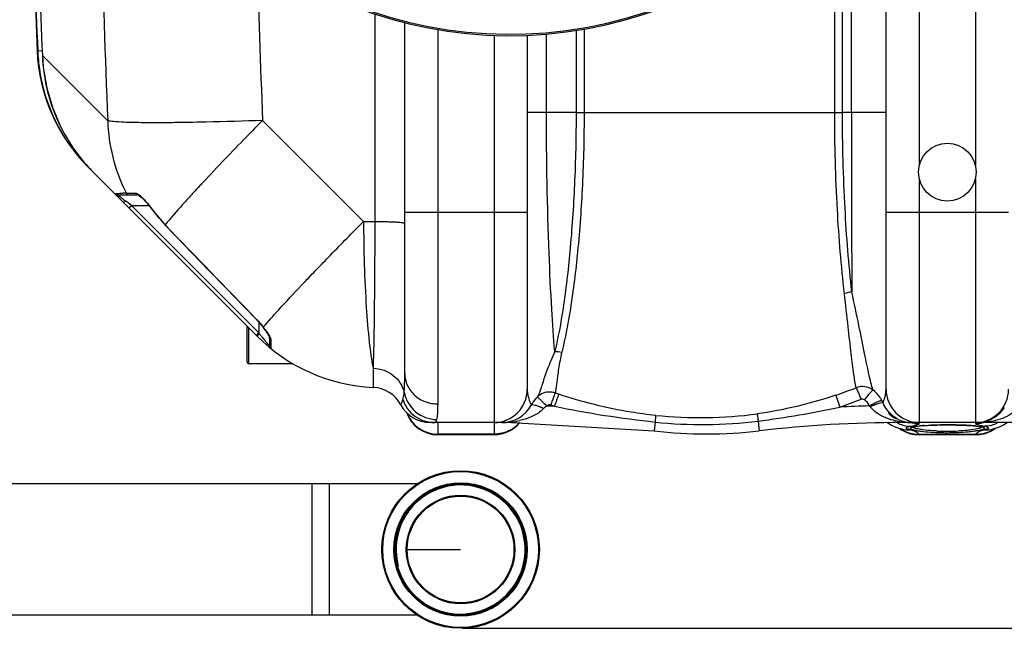
# Model space of a CAD drawing. Units: millimetres. Extents: x -2096 to 3710, y -156 to 3756.
# Drawn here: x -1026 to -464, y 167 to 515 of the extents above; entities that cross this region are included whole.
import ezdxf

# ---------------------------------------------------------------- set-up
doc = ezdxf.new("R2010")
doc.units = ezdxf.units.MM
doc.header["$LTSCALE"] = 46.255
doc.header["$PDMODE"] = 3
doc.header["$PDSIZE"] = 0.3125
doc.layers.get('0').update_dxf_attribs({"linetype": 'CONTINUOUS'})
doc.layers.get('Defpoints').update_dxf_attribs({"linetype": 'CONTINUOUS'})
for name, color, linetype in [('02___PRT_ALL_AXES', 7, 'CONTINUOUS'), ('FASEN', 7, 'CONTINUOUS'), ('KURVEN', 7, 'CONTINUOUS'), ('RUNDUNGEN', 7, 'CONTINUOUS')]:
    doc.layers.add(name, color=color, linetype=linetype)
doc.layers.add('AM_5', color=3, linetype='CONTINUOUS', lineweight=25)
doc.styles.get("Standard").update_dxf_attribs({"font": 'txt', "width": 0.7})
doc.dimstyles.new('AM_DIN$0', dxfattribs={"dimtxt": 3.5, "dimasz": 2.5, "dimexe": 1, "dimexo": 1, "dimgap": 1.5, "dimtad": 1, "dimdsep": 46, "dimtxsty": 'STANDARD', "dimcen": 0, "dimclrd": 256, "dimclre": 256, "dimclrt": 2, "dimadec": 0, "dimazin": 2, "dimtp": 0.1, "dimtm": 0.1, "dimtfac": 0.71, "dimtdec": 3, "dimtmove": 0, "dimatfit": 3, "dimfxl": 1, "dimlwd": -1, "dimlwe": -1, "dimarcsym": 0})

# ---------------------------------------------------------------- blocks, each defined once
blk = doc.blocks.new('*D15')
at = {"layer": 'AM_5', "ltscale": 10, "transparency": 16777216}
for p, q in [((-451.53, 1380.76), (2309.76, 1380.76)), ((2308.76, 1350.76), (2308.76, 197.29)), ((-773.41, 167.29), (2309.76, 167.29))]:
    blk.add_line(p, q, dxfattribs=at)
for points in [[(2303.76, 1350.76), (2313.76, 1350.76), (2308.76, 1380.76)], [(2303.76, 197.29), (2313.76, 197.29), (2308.76, 167.29)]]:
    blk.add_solid(points, dxfattribs=at)
at = {"layer": 'Defpoints', "color": 0, "ltscale": 10, "transparency": 16777216}
for p in [(-452.53, 1380.76), (-774.41, 167.29), (2308.76, 167.29)]:
    blk.add_point(p, dxfattribs=at)
at = {"layer": 'AM_5', "color": 2, "ltscale": 10, "transparency": 16777216, "insert": (2276.26, 774.02), "char_height": 35, "attachment_point": 5, "rotation": 90}
blk.add_mtext('1180', dxfattribs=at)

msp = doc.modelspace()

# ---------------------------------------------------------------- linework, layer by layer
at = {"color": 9, "linetype": 'Continuous'}
for p, q in [((-480.314, 1073.758), (-480.314, 431.82)), ((-512.314, 431.82), (-512.314, 673.56)), ((-551.133, 461.8), (-551.132, 601.348)), ((-556.216, 461.795), (-556.216, 595.004)), ((-560.668, 461.789), (-560.668, 589.8)), ((-823.438, 518.094), (-823.438, 399.639)), ((-787.314, 295.402), (-787.314, 509.172)), ((-725.328, 461.789), (-725.327, 506.629)), ((-708.438, 508.665), (-708.438, 461.789)), ((-703.854, 509.416), (-703.854, 461.789)), ((-755.314, 505.911), (-755.314, 277.789)), ((-1016.398, 497.504), (-1016.397, 497.502)), ((-1016.397, 497.502), (-1016.034, 497.154)), ((-1016.034, 497.154), (-1013.434, 497.255)), ((-1013.368, 494.489), (-1013.374, 494.489)), ((-1013.368, 494.489), (-1007.718, 488.833)), ((-1007.718, 488.833), (-976.033, 457.154)), ((-725.328, 461.789), (-736.314, 461.789)), ((-708.438, 461.789), (-725.328, 461.789)), ((-708.438, 461.789), (-556.216, 461.789)), ((-551.133, 461.8), (-556.216, 461.795)), ((-531.314, 461.789), (-551.133, 461.789)), ((-887.526, 457.303), (-829.861, 399.639)), ((-991.929, 435.805), (-991.649, 436.045)), ((-512.314, 284.789), (-512.314, 423.758)), ((-480.314, 423.758), (-480.314, 284.789)), ((-965.523, 411.068), (-965.883, 411.338)), ((-964.335, 410.177), (-965.523, 411.068)), ((-965.51, 415.877), (-961.646, 415.877)), ((-961.646, 415.877), (-960.245, 415.877)), ((-962.489, 408.792), (-964.335, 410.177)), ((-963.903, 407.378), (-962.489, 408.792)), ((-889.636, 335.939), (-962.489, 408.792)), ((-962.489, 408.792), (-952.55, 408.792)), ((-951.542, 407.714), (-951.668, 407.623)), ((-829.861, 399.639), (-823.438, 399.639)), ((-736.314, 404.789), (-806.314, 404.789)), ((-461.314, 404.789), (-531.314, 404.789)), ((-943.177, 397.684), (-943.289, 397.576)), ((-890.975, 343.718), (-891.069, 343.626)), ((-889.636, 342.062), (-889.636, 335.939)), ((-891.05, 334.525), (-889.636, 335.939)), ((-889.301, 335.492), (-889.636, 335.939)), ((-882.896, 332.056), (-882.898, 330.484)), ((-882.898, 330.484), (-882.893, 327.251)), ((-882.893, 327.251), (-882.896, 327.132)), ((-824.448, 315.812), (-824.448, 310.479)), ((-824.448, 310.479), (-824.448, 306.113)), ((-824.448, 306.113), (-824.448, 304.893)), ((-734.154, 295.009), (-734.047, 294.792)), ((-734.047, 294.792), (-734.046, 294.791)), ((-787.314, 277.789), (-787.314, 284.789)), ((-745.251, 285.116), (-745.251, 284.789)), ((-663.279, 285.085), (-663.868, 280.042)), ((-604.413, 285.63), (-603.76, 280.042)), ((-522.377, 285.161), (-522.377, 284.888)), ((-522.377, 284.888), (-522.377, 284.789)), ((-480.314, 284.479), (-480.314, 284.238)), ((-755.314, 278.151), (-787.314, 278.151)), ((-512.476, 277.789), (-512.627, 278.151)), ((-512.627, 278.151), (-480.001, 278.151)), ((-480.001, 278.151), (-480.152, 277.789)), ((-849.414, 249.789), (-849.414, 174.789))]:
    msp.add_line(p, q, dxfattribs=at)
at = {"color": 7, "linetype": 'Continuous'}
for p, q in [((-531.314, 303.789), (-531.314, 631.096)), ((-806.314, 312.722), (-806.314, 513.141)), ((-736.314, 505.935), (-736.314, 303.789)), ((-890.605, 334.08), (-987.183, 430.658)), ((-970.131, 414.792), (-958.574, 414.792)), ((-951.668, 407.623), (-943.289, 397.576)), ((-883.636, 333.511), (-883.636, 328.685)), ((-870.127, 318.339), (-895.314, 318.339)), ((-734.047, 294.789), (-733.602, 295.572)), ((-733.605, 295.567), (-734.046, 294.791)), ((-734.046, 294.791), (-734.046, 294.791)), ((-745.251, 284.789), (-791.781, 284.789)), ((-745.251, 284.789), (-663.868, 280.042)), ((-530.802, 284.942), (-528.212, 283.316)), ((-528.212, 283.316), (-525.829, 282.218)), ((-525.829, 282.218), (-523.635, 281.456)), ((-523.726, 281.488), (-523.206, 281.093)), ((-523.635, 281.456), (-522.541, 281.146)), ((-446.487, 284.789), (-522.377, 284.789)), ((-516.672, 284.789), (-516.671, 284.789)), ((-514.74, 282.552), (-513.898, 282.678)), ((-513.898, 282.678), (-512.913, 282.798)), ((-505.941, 283.26), (-504.165, 283.32)), ((-504.165, 283.32), (-502.278, 283.368)), ((-498.223, 283.423), (-496.314, 283.429)), ((-496.314, 283.429), (-493.69, 283.418)), ((-489.014, 283.336), (-486.887, 283.268)), ((-483.144, 283.084), (-481.548, 282.97)), ((-478.539, 284.789), (-478.537, 284.789)), ((-477.927, 282.558), (-477.115, 282.405)), ((-477.115, 282.405), (-476.515, 282.255)), ((-476.515, 282.255), (-476.333, 282.198)), ((-469.357, 281.137), (-468.9, 281.487)), ((-466.588, 282.302), (-464.217, 283.423)), ((-464.217, 283.423), (-462.089, 284.789)), ((-755.314, 277.789), (-787.314, 277.789)), ((-523.206, 281.093), (-521.401, 280.006)), ((-522.607, 281.163), (-522.541, 281.146)), ((-522.607, 281.163), (-522.504, 281.135)), ((-521.401, 280.006), (-519.423, 279.1)), ((-515.011, 277.959), (-512.477, 277.79)), ((-480.132, 277.789), (-512.496, 277.789)), ((-512.476, 277.789), (-512.476, 277.789)), ((-480.152, 277.789), (-480.152, 277.789)), ((-480.151, 277.79), (-477.565, 277.966)), ((-470.019, 281.164), (-470.094, 281.144)), ((-799.277, 249.789), (-1254.414, 249.789)), ((-859.414, 249.789), (-859.414, 174.789)), ((-799.277, 174.789), (-1254.414, 174.789))]:
    msp.add_line(p, q, dxfattribs=at)
for points in [[(-1013.374, 494.489), (-1012.872, 487.661), (-1010.873, 475.824), (-1007.47, 464.312), (-1003.035, 453.932)], [(-958.687, 414.797), (-958.513, 414.721), (-958.15, 414.513), (-957.648, 414.162)], [(-958.589, 414.792), (-958.635, 414.794), (-958.687, 414.797)], [(-957.648, 414.162), (-957.054, 413.685), (-956.374, 413.076), (-955.618, 412.339)], [(-955.618, 412.339), (-954.794, 411.471), (-953.91, 410.473), (-952.981, 409.351)], [(-952.981, 409.351), (-952.027, 408.114), (-951.668, 407.623)], [(-943.289, 397.576), (-937.455, 391.516), (-927.979, 381.691), (-918.286, 371.664), (-908.377, 361.436), (-898.25, 351.008), (-891.069, 343.626)], [(-891.069, 343.626), (-890.602, 343.139), (-889.106, 341.472), (-887.583, 339.599), (-887.372, 339.324)], [(-887.372, 339.324), (-886.95, 338.765), (-886.354, 337.957), (-885.806, 337.19), (-885.311, 336.47), (-884.875, 335.807), (-884.501, 335.206), (-884.192, 334.673), (-883.949, 334.214), (-883.771, 333.83), (-883.668, 333.56), (-883.647, 333.494)], [(-516.636, 282.057), (-516.612, 282.07), (-516.391, 282.165), (-515.988, 282.291), (-515.44, 282.421), (-514.74, 282.552)], [(-512.913, 282.798), (-511.788, 282.91), (-510.526, 283.013)], [(-510.526, 283.013), (-509.127, 283.106), (-507.597, 283.189), (-505.941, 283.26)], [(-502.278, 283.368), (-500.293, 283.402), (-498.223, 283.423)], [(-493.69, 283.418), (-491.288, 283.386), (-489.014, 283.336)], [(-486.887, 283.268), (-484.926, 283.183), (-483.144, 283.084)], [(-481.548, 282.97), (-480.144, 282.843), (-478.935, 282.705), (-477.927, 282.558)], [(-470.094, 281.144), (-468.78, 281.522), (-466.588, 282.302)], [(-519.423, 279.1), (-517.286, 278.406), (-515.011, 277.959)], [(-477.565, 277.966), (-475.284, 278.421), (-473.143, 279.124)], [(-473.143, 279.124), (-471.163, 280.04), (-469.357, 281.137)], [(-470.219, 281.114), (-470.309, 281.08), (-470.183, 281.118), (-470.019, 281.164)]]:
    msp.add_lwpolyline(points, dxfattribs=at)
msp.add_circle((-496.314, 427.789), 16.5, dxfattribs=at)
for centre, radius, start, end in [((-746.314, 752.789), 247.056, 195, 165), ((5609.519, 752.789), 6627.929, 180.7608748, 182.2334672), ((-916.473, 501.369), 100, 182.43542, 225), ((-916.239, 501.01), 99.869, 182.21264, 183.85954), ((-915.897, 501.034), 100.212, 183.86008, 186.99418), ((-913.273, 498.402), 100.172, 182.23862, 206.35518), ((-915.413, 501.212), 100.714, 187.06105, 206.19202), ((-916.121, 500.995), 99.983, 206.25944, 211.08548), ((-912.969, 498.617), 100.54, 206.38785, 217.84161), ((-916.006, 501.077), 100.124, 211.09156, 215.89484), ((-915.984, 501.087), 100.148, 215.89263, 220.0195), ((-916.304, 500.824), 99.733, 220.02167, 220.68765), ((-913.414, 498.312), 100.001, 217.86047, 224.9912), ((-916.139, 500.972), 99.955, 220.69027, 221.78974), ((-916.034, 501.066), 100.096, 221.78997, 224.99824), ((-902.637, 475.446), 91.453, 223.83954, 225.00594), ((-819.893, 404.789), 100, 224.99883, 267.38884), ((-881.636, 328.685), 2, 180, 230.94756), ((-825.314, 285.913), 19, 28.06239, 87.38884), ((-755.314, 303.789), 19, 270, 360), ((-512.314, 303.789), 19, 180, 270), ((-480.314, 303.789), 19, 270, 360), ((-717.238, 285.728), 19.098, 134.42783, 148.9874), ((-723.611, 292.223), 9.997, 88.13401, 134.397), ((-723.617, 292.19), 10.031, 74.50927, 88.10673), ((-723.608, 292.239), 9.981, 70.99093, 74.48664), ((-791.781, 303.789), 19, 208.06239, 270), ((-791.78, 303.789), 19, 208.06106, 269.99718), ((-750.78, 303.789), 19, 270, 332.13645), ((-787.314, 296.789), 19, 199.64711, 270), ((-516.848, 303.789), 19, 225.28011, 242.7445), ((-755.314, 296.789), 19, 270, 320.69678), ((-522.377, -415.211), 700, 89.999993, 96.676425), ((-516.674, 302.06), 17.272, 256.75682, 270.01057), ((-516.67, 305.419), 20.63, 268.62062, 269.99817), ((-633.814, 536.789), 258.5, 263.32357, 276.67643), ((-774.414, 212.289), 36.855, 255, 195)]:
    msp.add_arc(centre, radius, start, end, dxfattribs=at)
at = {"color": 9, "linetype": 'Continuous'}
for centre, radius, start, end in [((-746.314, 752.789), 246.237, 195, 165), ((6293.16, 752.689), 7275.198, 180.5911054, 182.328126), ((5609.519, 752.789), 6630.483, 180.7597764, 182.2095539), ((5609.519, 752.789), 6627.923, 180.7605041, 182.2334672), ((6375.504, 752.633), 7269.031, 181.578731, 182.3284793), ((18904.894, 458.628), 19456.027, 179.9906587, 180.2924904), ((-877.609, 460.266), 98.473, 181.81093, 206.24222), ((-132.146, -314.902), 1079.915, 136.971021, 137.108346), ((-878.461, 459.893), 97.544, 206.26683, 206.82303), ((-219.063, -234.197), 961.308, 137.106596, 137.441167), ((-953.02, 116.209), 299.928, 92.38668, 92.69135), ((-916.283, 477.48), 82.674, 232.36403, 233.13363), ((-981.189, 387.736), 35.671, 42.68365, 44.55671), ((-326.425, -135.477), 815.458, 137.448296, 137.620271), ((-987.269, 381.977), 44.032, 35.76702, 36.21874), ((-876.716, 461.613), 92.217, 215.76614, 223.88776), ((7860.99, 8861.789), 12212.88, 223.8718314, 224.2240747), ((-855.299, 301.593), 48.013, 135.08642, 135.68513), ((-817.403, 389.417), 89.873, 216.87066, 217.49396), ((-818.081, 388.895), 89.017, 217.49301, 218.08843), ((-819.269, 387.96), 87.506, 218.08641, 219.69392), ((-820.399, 387.026), 86.04, 219.69597, 220.17934), ((-821.416, 386.162), 84.705, 220.17627, 221.44564), ((-719.724, 303.8), 16.59, 180.03847, 185.7302), ((-634.963, 521.91), 233.809, 288.65784, 291.71004), ((-635.707, 546.893), 259.417, 250.95516, 251.44081), ((-550.553, 288.128), 19.231, 34.75712, 52.48686), ((-550.594, 288.114), 19.273, 28.7969, 34.72152), ((-743.578, 260.333), 36.474, 62.88789, 65.88302), ((-745.251, -415.211), 709.714, 88.024706, 88.373836), ((-635.766, 547.752), 267.541, 250.98483, 251.47046), ((-474.915, 211.208), 259.464, 160.56935, 161.37326), ((-597.344, 894.951), 613.419, 258.390538, 263.829548), ((-675.459, 841.362), 560.254, 277.28526, 282.13327), ((-635.017, 521.6), 240.731, 288.7338, 291.79823), ((-522.377, -415.211), 709.714, 91.480689, 92.852936), ((-544.895, 290.346), 5.73, 37.16895, 43.16694), ((-550.507, 288.178), 19.166, 24.17071, 28.75453), ((-787.657, 296.956), 18.663, 201.12348, 207.28633), ((-637.772, 536.986), 249.39, 264.20439, 277.54579), ((-516.645, 301.901), 17.128, 238.82872, 244.58024), ((-750.78, 332.068), 47.279, 269.9998, 271.72106), ((-750.744, 331.235), 46.445, 271.70704, 276.79172), ((-755.261, 297.228), 19.067, 296.71893, 303.9867), ((-751.246, 333.389), 48.644, 277.07951, 282.69165), ((-755.166, 297.082), 18.893, 303.99585, 305.68247), ((-755.252, 297.187), 19.028, 305.7084, 319.19367), ((-636.176, 537.039), 253.408, 263.86046, 277.20064), ((-516.702, 299.752), 17.158, 241.12513, 244.29114), ((-516.936, 326.695), 41.888, 259.01442, 262.53654), ((-516.825, 299.498), 16.877, 244.29155, 255.77572), ((-516.718, 301.757), 16.967, 244.59493, 256.66733), ((-516.88, 326.538), 41.74, 262.43239, 263.55742), ((-516.693, 328.457), 43.668, 263.59679, 270.0293), ((-512.264, 303.494), 19.259, 256.8438, 258.75366), ((-512.298, 303.288), 19.05, 258.73166, 269.95099), ((-505.422, 211.243), 71.957, 94.46857, 95.47179), ((-503.603, 188.148), 95.123, 93.69538, 94.47692), ((-498.011, 73.147), 210.267, 91.41347, 92.11624), ((-496.582, 14.661), 268.769, 90.16481, 91.41051), ((-496.314, -16.987), 300.419, 89.99992, 90.1985), ((-496.263, -5.067), 288.498, 89.04539, 90.01006), ((-495.775, 26.252), 257.176, 88.74599, 89.03784), ((-495.418, 42.769), 240.655, 88.56303, 88.74496), ((-494.896, 63.106), 220.311, 88.17881, 88.56622), ((-494.189, 85.559), 197.847, 87.91413, 88.17674), ((-493.633, 100.894), 182.502, 87.70582, 87.91343), ((-492.646, 124.869), 158.506, 87.11149, 87.71533), ((-491.152, 154.542), 128.796, 86.53467, 87.11014), ((-489.45, 182.259), 101.026, 85.62854, 86.54798), ((-488.075, 200.626), 82.608, 85.2896, 85.60849), ((-487.206, 211.091), 72.107, 84.73452, 85.29498), ((-486.005, 224.049), 59.094, 83.97417, 84.74092), ((-480.319, 303.07), 18.832, 270.01405, 275.56016), ((-478.541, 300.674), 15.885, 270.00566, 275.47282), ((-478.539, 326.363), 41.574, 269.9996, 273.04738), ((-480.352, 303.431), 19.195, 275.55626, 281.25006), ((-480.069, 289.287), 8.058, 288.6573, 290.653), ((-465.749, 334.43), 52.579, 257.31453, 258.4829), ((-478.585, 300.994), 16.208, 275.51924, 287.35621), ((-478.515, 325.894), 41.105, 273.04809, 276.29073), ((-461.154, 356.921), 75.535, 258.47404, 259.47599), ((-475.805, 299.497), 16.876, 284.23031, 295.71394), ((-475.927, 299.751), 17.158, 295.71432, 298.87911), ((-513.037, 296.724), 18.559, 236.71596, 248.19696), ((-518.537, 296.427), 15.795, 255.31492, 273.11731), ((-512.992, 296.883), 18.723, 248.24903, 255.77234), ((-524.721, 253.541), 28.014, 74.1506, 75.43897), ((-512.906, 297.203), 19.055, 255.75772, 259.58249), ((-512.915, 297.128), 18.979, 259.56767, 270.86741), ((-496.454, 402.69), 122.884, 267.36387, 268.73715), ((-496.306, 408.243), 128.439, 268.72541, 269.99624), ((-496.23, 403.223), 123.419, 269.96084, 273.00303), ((-479.718, 297.184), 19.034, 269.14938, 283.37419), ((-479.648, 296.918), 18.759, 283.35284, 291.74525), ((-474.091, 296.427), 15.795, 266.88044, 284.65343), ((-479.591, 296.725), 18.559, 291.80285, 303.28346)]:
    msp.add_arc(centre, radius, start, end, dxfattribs=at)
for points, knots in [([(-720.61, 325.307), (-721.308, 333.333), (-722.553, 352.034), (-724.668, 397.517), (-725.326, 434.998), (-725.328, 461.789)], [0, 0, 0, 0, 0.1769451, 0.4115805, 1, 1, 1, 1]), ([(-708.438, 461.789), (-708.438, 448.065), (-709.013, 421.587), (-711.511, 384.274), (-715.228, 352.451), (-718.623, 333.442), (-720.61, 325.307)], [0, 0, 0, 0, 0.2999521, 0.5786132, 0.816979, 1, 1, 1, 1]), ([(-703.854, 461.789), (-703.854, 448.052), (-704.46, 421.535), (-707.092, 384.148), (-711.003, 352.219), (-714.572, 333.135), (-716.652, 324.963)], [0, 0, 0, 0, 0.2993185, 0.5776793, 0.8162545, 1, 1, 1, 1]), ([(-555.088, 358.358), (-556.964, 374.339), (-559.724, 408.793), (-560.674, 443.339), (-560.668, 461.789)], [0, 0, 0, 0, 0.4658389, 1, 1, 1, 1]), ([(-550.879, 359.307), (-552.666, 375.168), (-555.307, 409.309), (-556.223, 443.534), (-556.216, 461.795)], [0, 0, 0, 0, 0.4664001, 1, 1, 1, 1]), ([(-887.526, 457.303), (-898.305, 456.911), (-913.935, 456.438), (-933.869, 456.078), (-946.652, 455.965), (-957.436, 456.018), (-965.936, 456.182), (-971.861, 456.551), (-974.985, 456.826), (-976.033, 457.154)], [0, 0, 0, 0, 0.3653079, 0.5295682, 0.6752634, 0.7982096, 0.8949361, 0.9627782, 1, 1, 1, 1]), ([(-887.526, 457.303), (-890.601, 454.198), (-902.067, 442.543), (-913.399, 430.755), (-921.574, 421.998)], [0, 0, 0, 0, 0.2673006, 1, 1, 1, 1]), ([(-986.812, 430.287), (-986.82, 430.296), (-986.835, 430.319), (-986.841, 430.345), (-986.842, 430.359)], [0, 0, 0, 0, 0.4649718, 1, 1, 1, 1]), ([(-971.642, 415.482), (-971.578, 415.493), (-971.203, 415.548), (-970.826, 415.58), (-970.514, 415.605)], [0, 0, 0, 0, 0.1727945, 1, 1, 1, 1]), ([(-970.514, 415.605), (-970.3, 415.623), (-969.164, 415.705), (-968.027, 415.763), (-967.103, 415.807)], [0, 0, 0, 0, 0.1881028, 1, 1, 1, 1]), ([(-970.101, 414.759), (-970.109, 414.767), (-970.113, 414.771), (-970.134, 414.792), (-970.131, 414.792)], [0, 0, 0, 0, 0.7772792, 1, 1, 1, 1]), ([(-969.001, 413.802), (-969.133, 413.913), (-969.503, 414.228), (-969.877, 414.54), (-970.101, 414.759)], [0, 0, 0, 0, 0.355179, 1, 1, 1, 1]), ([(-966.767, 412.01), (-966.972, 412.168), (-967.725, 412.755), (-968.467, 413.355), (-969.001, 413.802)], [0, 0, 0, 0, 0.2709928, 1, 1, 1, 1]), ([(-967.298, 410.773), (-967.171, 410.646), (-966.522, 410.829), (-966.151, 411.119), (-965.883, 411.338)], [0, 0, 0, 0, 0.3410941, 1, 1, 1, 1]), ([(-960.245, 415.877), (-959.903, 415.877), (-959.099, 415.552), (-958.421, 415.089), (-958.033, 414.795)], [0, 0, 0, 0, 0.4127366, 1, 1, 1, 1]), ([(-958.033, 414.795), (-957.849, 414.655), (-957.059, 414.02), (-956.322, 413.321), (-955.772, 412.763)], [0, 0, 0, 0, 0.2273137, 1, 1, 1, 1]), ([(-954.968, 411.919), (-954.691, 411.619), (-953.563, 410.357), (-952.505, 409.032), (-951.746, 407.995)], [0, 0, 0, 0, 0.2407038, 1, 1, 1, 1]), ([(-928.799, 414.175), (-930.289, 412.542), (-935.177, 407.13), (-939.997, 401.65), (-943.177, 397.684)], [0, 0, 0, 0, 0.3030511, 1, 1, 1, 1]), ([(-887.128, 339.227), (-884.345, 342.584), (-877.127, 350.606), (-864.304, 364.335), (-848.072, 381.18), (-836.176, 393.277), (-829.861, 399.639)], [0, 0, 0, 0, 0.157098, 0.3886657, 0.6769802, 1, 1, 1, 1]), ([(-829.861, 399.639), (-829.777, 383.242), (-829.161, 360.192), (-826.907, 332.257), (-825.401, 320.709), (-824.448, 315.812)], [0, 0, 0, 0, 0.5850523, 0.8219784, 1, 1, 1, 1]), ([(-823.438, 399.639), (-823.454, 383.228), (-823.623, 355.284), (-824.026, 327.338), (-824.448, 315.812)], [0, 0, 0, 0, 0.5872543, 1, 1, 1, 1]), ([(-823.438, 399.639), (-821.212, 399.627), (-817.997, 399.583), (-813.934, 399.454), (-811.378, 399.338), (-809.343, 399.197), (-807.717, 399.059), (-806.932, 398.89), (-806.314, 398.783), (-806.314, 398.66)], [0, 0, 0, 0, 0.3880566, 0.5602336, 0.7097801, 0.8318077, 0.9224377, 0.9785955, 1, 1, 1, 1]), ([(-548.474, 304.686), (-549.002, 307.158), (-549.942, 313.559), (-551.364, 325.154), (-553.123, 340.557), (-554.373, 352.054), (-555.088, 358.358)], [0, 0, 0, 0, 0.1401976, 0.3584802, 0.6480976, 1, 1, 1, 1]), ([(-538.842, 303.382), (-539.673, 306.118), (-541.299, 313.032), (-543.831, 325.338), (-547.035, 341.231), (-549.475, 352.957), (-550.879, 359.308)], [0, 0, 0, 0, 0.1499132, 0.3720353, 0.6589267, 1, 1, 1, 1]), ([(-890.975, 343.718), (-890.625, 343.358), (-889.275, 341.92), (-888.015, 340.399), (-887.128, 339.227)], [0, 0, 0, 0, 0.2544477, 1, 1, 1, 1]), ([(-887.128, 339.227), (-886.782, 338.774), (-885.545, 337.11), (-884.351, 335.401), (-883.635, 334.078)], [0, 0, 0, 0, 0.2747779, 1, 1, 1, 1]), ([(-890.603, 334.078), (-890.628, 334.103), (-890.463, 334.23), (-890.352, 334.423), (-890.012, 334.756), (-889.786, 334.999), (-889.653, 335.135)], [0, 0, 0, 0, 0.0732243, 0.2787253, 0.5979071, 1, 1, 1, 1]), ([(-883.635, 334.078), (-883.541, 333.905), (-883.243, 333.32), (-882.969, 332.701), (-882.909, 332.242)], [0, 0, 0, 0, 0.2984341, 1, 1, 1, 1]), ([(-882.909, 332.242), (-882.905, 332.211), (-882.898, 332.149), (-882.896, 332.086), (-882.896, 332.056)], [0, 0, 0, 0, 0.5162366, 1, 1, 1, 1]), ([(-883.636, 328.685), (-883.656, 328.727), (-883.804, 328.84), (-884.195, 329.332), (-884.609, 329.754), (-884.909, 330.095)], [0, 0, 0, 0, 0.0734201, 0.282563, 1, 1, 1, 1]), ([(-720.61, 325.307), (-721.349, 323.55), (-722.774, 320.151), (-724.868, 315.358), (-726.539, 311.09), (-727.486, 307.355), (-728.478, 304.403), (-729.26, 302.08), (-729.909, 300.465), (-730.357, 299.621), (-730.606, 299.366)], [0, 0, 0, 0, 0.2053386, 0.3970066, 0.5636233, 0.6982017, 0.8114481, 0.8992235, 0.9616604, 1, 1, 1, 1]), ([(-716.652, 324.963), (-717.323, 321.79), (-718.185, 317.315), (-719.006, 311.718), (-719.378, 308.439), (-719.717, 305.813), (-719.957, 303.834), (-720.165, 302.536), (-720.264, 301.873), (-720.357, 301.675)], [0, 0, 0, 0, 0.4123265, 0.5792198, 0.7193258, 0.8317748, 0.9161956, 0.9722808, 1, 1, 1, 1]), ([(-824.448, 315.812), (-820.356, 315.646), (-814.129, 313.521), (-808.604, 307.609), (-807.049, 303.941), (-806.65, 302.077)], [0, 0, 0, 0, 0.5135796, 0.7609971, 1, 1, 1, 1]), ([(-806.65, 302.077), (-806.586, 302.798), (-806.347, 306.341), (-806.314, 309.895), (-806.314, 312.722)], [0, 0, 0, 0, 0.2038275, 1, 1, 1, 1]), ([(-806.314, 312.722), (-806.314, 310.461), (-805.29, 305.821), (-800.997, 300.069), (-794.693, 296.277), (-789.777, 295.402), (-787.314, 295.402)], [0, 0, 0, 0, 0.2392264, 0.4849009, 0.7394155, 1, 1, 1, 1]), ([(-538.842, 303.382), (-540.18, 304.381), (-543.428, 305.715), (-546.911, 305.291), (-548.474, 304.686)], [0, 0, 0, 0, 0.4991548, 1, 1, 1, 1]), ([(-548.474, 304.686), (-548.049, 303.959), (-547.155, 301.722), (-546.206, 299.525), (-545.624, 298.082)], [0, 0, 0, 0, 0.351114, 1, 1, 1, 1]), ([(-533.021, 296.025), (-532.838, 296.461), (-531.881, 298.936), (-531.314, 301.605), (-531.314, 303.789)], [0, 0, 0, 0, 0.1779263, 1, 1, 1, 1]), ([(-807.354, 297.907), (-807.269, 298.168), (-806.91, 299.535), (-806.752, 300.945), (-806.65, 302.077)], [0, 0, 0, 0, 0.1947496, 1, 1, 1, 1]), ([(-806.65, 302.077), (-805.875, 297.862), (-801.146, 289.723), (-792.303, 286.564), (-787.987, 286.522)], [0, 0, 0, 0, 0.4982439, 1, 1, 1, 1]), ([(-736.231, 302.144), (-736.203, 301.863), (-736.073, 300.824), (-735.857, 299.796), (-735.659, 299.057)], [0, 0, 0, 0, 0.2692407, 1, 1, 1, 1]), ([(-735.659, 299.057), (-735.527, 298.563), (-735.103, 297.184), (-734.555, 295.847), (-734.154, 295.009)], [0, 0, 0, 0, 0.3548127, 1, 1, 1, 1]), ([(-730.605, 299.366), (-730.567, 299.4), (-730.374, 299.185), (-730.083, 299.01), (-729.559, 298.505), (-728.895, 297.904), (-728.08, 297.125), (-726.801, 295.89), (-725.803, 294.903), (-725.12, 294.217)], [0, 0, 0, 0, 0.0203272, 0.076785, 0.1679332, 0.2909239, 0.4413216, 0.6143711, 1, 1, 1, 1]), ([(-720.356, 301.675), (-720.408, 301.645), (-720.474, 301.425), (-720.665, 301.058), (-720.902, 300.418), (-721.374, 299.203), (-722.059, 297.305), (-722.63, 295.69), (-722.935, 294.811)], [0, 0, 0, 0, 0.0246251, 0.0840465, 0.1765495, 0.2993711, 0.6192011, 1, 1, 1, 1]), ([(-718.275, 300.967), (-718.359, 300.912), (-718.447, 300.533), (-718.762, 299.902), (-719.131, 298.814), (-719.436, 297.992), (-719.601, 297.522)], [0, 0, 0, 0, 0.0813, 0.2833035, 0.5955563, 1, 1, 1, 1]), ([(-662.955, 288.871), (-667.665, 289.349), (-686.407, 291.826), (-704.848, 296.459), (-718.275, 300.967)], [0, 0, 0, 0, 0.2505142, 1, 1, 1, 1]), ([(-560.164, 300.39), (-559.796, 299.643), (-559.034, 297.357), (-558.208, 295.107), (-557.701, 293.623)], [0, 0, 0, 0, 0.3466244, 1, 1, 1, 1]), ([(-538.839, 303.38), (-539.081, 303.239), (-539.647, 302.609), (-540.721, 301.454), (-542.119, 299.762), (-543.147, 298.488), (-543.691, 297.798)], [0, 0, 0, 0, 0.1135117, 0.3361954, 0.6438478, 1, 1, 1, 1]), ([(-808.548, 294.851), (-808.53, 294.85), (-808.525, 294.958), (-808.435, 295.065), (-808.341, 295.332), (-808.113, 295.831), (-807.771, 296.707), (-807.498, 297.466), (-807.354, 297.907)], [0, 0, 0, 0, 0.016584, 0.0659119, 0.1475319, 0.2606056, 0.5761025, 1, 1, 1, 1]), ([(-807.354, 297.907), (-806.152, 294.192), (-801.288, 287.352), (-793.286, 284.789), (-789.395, 284.789)], [0, 0, 0, 0, 0.5008306, 1, 1, 1, 1]), ([(-787.987, 286.522), (-787.666, 287.663), (-787.373, 290.648), (-787.314, 293.614), (-787.314, 295.402)], [0, 0, 0, 0, 0.3985843, 1, 1, 1, 1]), ([(-726.955, 292.799), (-727.479, 292.237), (-729.696, 290.212), (-732.362, 288.737), (-734.41, 287.866)], [0, 0, 0, 0, 0.2565436, 1, 1, 1, 1]), ([(-734.049, 294.79), (-733.924, 295.021), (-732.931, 295.105), (-732.235, 294.91), (-731.719, 294.765)], [0, 0, 0, 0, 0.328843, 1, 1, 1, 1]), ([(-731.719, 294.765), (-731.49, 294.701), (-730.454, 294.38), (-729.448, 293.969), (-728.674, 293.623)], [0, 0, 0, 0, 0.2187387, 1, 1, 1, 1]), ([(-722.935, 294.811), (-723.308, 294.939), (-724.148, 294.97), (-724.856, 294.516), (-725.111, 294.217)], [0, 0, 0, 0, 0.5005394, 1, 1, 1, 1]), ([(-533.704, 297.398), (-533.792, 297.421), (-534.061, 297.359), (-534.84, 297.125), (-536.266, 296.5), (-538.343, 295.512), (-539.89, 294.708), (-540.716, 294.266)], [0, 0, 0, 0, 0.035387, 0.1019088, 0.3220727, 0.6352987, 1, 1, 1, 1]), ([(-533.025, 296.026), (-533.102, 296.083), (-533.391, 296.102), (-534.199, 296.011), (-535.696, 295.59), (-537.858, 294.835), (-539.47, 294.178), (-540.329, 293.807)], [0, 0, 0, 0, 0.0375865, 0.1042484, 0.3231834, 0.6353448, 1, 1, 1, 1]), ([(-529.504, 286.767), (-530.508, 287.1), (-534.538, 288.649), (-538.351, 291.196), (-540.329, 293.807)], [0, 0, 0, 0, 0.2440675, 1, 1, 1, 1]), ([(-525.51, 287.246), (-526.239, 287.687), (-529.414, 289.939), (-531.81, 293.246), (-533.021, 296.025)], [0, 0, 0, 0, 0.2194051, 1, 1, 1, 1]), ([(-454.696, 294.503), (-456.825, 291.423), (-463.309, 287.128), (-470.462, 285.428), (-474.011, 285.037)], [0, 0, 0, 0, 0.5118936, 1, 1, 1, 1]), ([(-463.77, 293.458), (-465.008, 291.455), (-467.966, 288.152), (-471.875, 286.11), (-473.75, 285.524)], [0, 0, 0, 0, 0.5452058, 1, 1, 1, 1]), ([(-662.955, 288.871), (-662.941, 288.491), (-663.112, 287.228), (-663.193, 285.967), (-663.277, 285.085)], [0, 0, 0, 0, 0.3001721, 1, 1, 1, 1]), ([(-605.023, 289.756), (-604.991, 289.606), (-604.781, 288.231), (-604.585, 286.855), (-604.414, 285.63)], [0, 0, 0, 0, 0.1102961, 1, 1, 1, 1]), ([(-789.395, 284.789), (-789.282, 284.789), (-788.754, 284.883), (-788.425, 285.393), (-788.257, 285.762)], [0, 0, 0, 0, 0.2180982, 1, 1, 1, 1]), ([(-517.678, 280.655), (-518.075, 280.759), (-518.737, 280.97), (-519.465, 281.249), (-519.937, 281.729), (-519.686, 281.998), (-519.571, 282.074)], [0, 0, 0, 0, 0.4273628, 0.707764, 0.8565231, 1, 1, 1, 1]), ([(-519.571, 282.074), (-519.528, 282.102), (-519.304, 282.231), (-519.059, 282.317), (-518.862, 282.378)], [0, 0, 0, 0, 0.2011317, 1, 1, 1, 1]), ([(-518.862, 282.378), (-518.778, 282.404), (-518.388, 282.515), (-517.99, 282.599), (-517.678, 282.657)], [0, 0, 0, 0, 0.2169282, 1, 1, 1, 1]), ([(-517.678, 282.657), (-517.462, 282.697), (-516.679, 282.846), (-515.897, 283.007), (-515.333, 283.135)], [0, 0, 0, 0, 0.2744539, 1, 1, 1, 1]), ([(-511.223, 279.692), (-511.979, 279.795), (-513.338, 280.002), (-515.119, 280.377), (-516.295, 280.704), (-516.957, 281.011), (-517.319, 281.205), (-517.577, 281.691), (-516.86, 282.097), (-515.946, 282.356), (-515.08, 282.518), (-514.575, 282.595)], [0, 0, 0, 0, 0.2332719, 0.4201234, 0.5566945, 0.6055402, 0.6418372, 0.6845444, 0.7399182, 0.8440228, 1, 1, 1, 1]), ([(-515.509, 281.789), (-515.593, 281.822), (-515.862, 281.937), (-516.127, 282.076), (-516.28, 282.211)], [0, 0, 0, 0, 0.3065111, 1, 1, 1, 1]), ([(-514.359, 281.42), (-514.469, 281.449), (-514.857, 281.558), (-515.241, 281.682), (-515.509, 281.789)], [0, 0, 0, 0, 0.281714, 1, 1, 1, 1]), ([(-515.333, 283.135), (-515.173, 283.171), (-514.614, 283.3), (-514.057, 283.443), (-513.663, 283.56)], [0, 0, 0, 0, 0.2845675, 1, 1, 1, 1]), ([(-514.575, 282.595), (-514.403, 282.621), (-513.641, 282.73), (-512.876, 282.814), (-512.283, 282.871)], [0, 0, 0, 0, 0.2259716, 1, 1, 1, 1]), ([(-510.527, 280.684), (-510.9, 280.738), (-512.186, 280.935), (-513.467, 281.181), (-514.359, 281.42)], [0, 0, 0, 0, 0.2901392, 1, 1, 1, 1]), ([(-513.663, 283.56), (-513.558, 283.591), (-513.217, 283.698), (-512.878, 283.818), (-512.656, 283.929)], [0, 0, 0, 0, 0.3061528, 1, 1, 1, 1]), ([(-512.656, 283.929), (-512.61, 283.952), (-512.485, 284.022), (-512.342, 284.115), (-512.318, 284.208)], [0, 0, 0, 0, 0.3496104, 1, 1, 1, 1]), ([(-512.318, 284.208), (-512.317, 284.213), (-512.315, 284.223), (-512.314, 284.233), (-512.314, 284.238)], [0, 0, 0, 0, 0.5075433, 1, 1, 1, 1]), ([(-509.734, 283.073), (-509.422, 283.093), (-508.104, 283.173), (-506.784, 283.232), (-505.776, 283.27)], [0, 0, 0, 0, 0.2361283, 1, 1, 1, 1]), ([(-478.014, 281.49), (-478.368, 281.389), (-480.192, 280.942), (-482.055, 280.673), (-483.553, 280.494)], [0, 0, 0, 0, 0.1959396, 1, 1, 1, 1]), ([(-480.314, 284.238), (-480.314, 284.14), (-480.009, 283.924), (-479.458, 283.708), (-478.487, 283.413), (-477.735, 283.234), (-477.295, 283.135)], [0, 0, 0, 0, 0.0902466, 0.2823294, 0.5857146, 1, 1, 1, 1]), ([(-479.801, 282.816), (-479.567, 282.792), (-478.737, 282.698), (-477.908, 282.581), (-477.318, 282.47)], [0, 0, 0, 0, 0.2814673, 1, 1, 1, 1]), ([(-475.441, 281.897), (-475.351, 281.84), (-475.188, 281.73), (-475.143, 281.418), (-475.391, 281.169), (-476.013, 280.814), (-477.32, 280.415), (-478.484, 280.168), (-479.189, 280.04)], [0, 0, 0, 0, 0.0655862, 0.1123995, 0.1725029, 0.2645569, 0.5592339, 1, 1, 1, 1]), ([(-477.318, 282.47), (-477.204, 282.449), (-476.804, 282.37), (-476.406, 282.274), (-476.127, 282.187)], [0, 0, 0, 0, 0.2833371, 1, 1, 1, 1]), ([(-476.347, 282.212), (-476.394, 282.17), (-476.664, 281.973), (-476.975, 281.842), (-477.227, 281.747)], [0, 0, 0, 0, 0.1913824, 1, 1, 1, 1]), ([(-476.127, 282.187), (-476.056, 282.165), (-475.821, 282.087), (-475.589, 281.99), (-475.441, 281.897)], [0, 0, 0, 0, 0.2966927, 1, 1, 1, 1]), ([(-474.95, 282.657), (-474.41, 282.557), (-473.735, 282.435), (-472.816, 281.985), (-472.814, 281.741)], [0, 0, 0, 0, 0.6922671, 1, 1, 1, 1]), ([(-473.053, 281.388), (-473.146, 281.318), (-473.741, 280.98), (-474.405, 280.797), (-474.95, 280.655)], [0, 0, 0, 0, 0.1724309, 1, 1, 1, 1]), ([(-472.814, 281.741), (-472.813, 281.643), (-472.906, 281.506), (-473.016, 281.416), (-473.053, 281.388)], [0, 0, 0, 0, 0.6816255, 1, 1, 1, 1]), ([(-514.389, 279.503), (-514.497, 279.556), (-514.971, 279.78), (-515.46, 279.97), (-515.84, 280.103)], [0, 0, 0, 0, 0.2307827, 1, 1, 1, 1]), ([(-512.627, 278.151), (-512.714, 278.278), (-513.2, 278.849), (-513.859, 279.24), (-514.389, 279.503)], [0, 0, 0, 0, 0.2069654, 1, 1, 1, 1]), ([(-496.314, 278.815), (-497.684, 278.815), (-502.663, 278.891), (-507.646, 279.206), (-511.223, 279.692)], [0, 0, 0, 0, 0.2751782, 1, 1, 1, 1]), ([(-502.106, 279.936), (-502.881, 279.972), (-505.695, 280.131), (-508.505, 280.395), (-510.527, 280.684)], [0, 0, 0, 0, 0.2753982, 1, 1, 1, 1]), ([(-482.919, 279.503), (-483.913, 279.39), (-488.365, 278.967), (-492.842, 278.815), (-496.314, 278.815)], [0, 0, 0, 0, 0.2235624, 1, 1, 1, 1]), ([(-483.553, 280.494), (-484.029, 280.436), (-486.094, 280.21), (-488.168, 280.058), (-489.764, 279.974)], [0, 0, 0, 0, 0.2307609, 1, 1, 1, 1]), ([(-479.189, 280.04), (-479.467, 279.989), (-480.705, 279.778), (-481.951, 279.614), (-482.919, 279.503)], [0, 0, 0, 0, 0.2246853, 1, 1, 1, 1]), ([(-478.239, 279.503), (-478.438, 279.404), (-479.089, 279.051), (-479.707, 278.582), (-480.001, 278.151)], [0, 0, 0, 0, 0.2985215, 1, 1, 1, 1]), ([(-474.95, 280.655), (-475.272, 280.572), (-476.391, 280.26), (-477.495, 279.871), (-478.239, 279.503)], [0, 0, 0, 0, 0.2856753, 1, 1, 1, 1])]:
    msp.add_open_spline(points, degree=3, knots=knots, dxfattribs=at)
at = {"color": 7, "linetype": 'Continuous'}
for points, knots in [([(-971.61, 415.435), (-971.619, 415.447), (-971.622, 415.456), (-971.646, 415.481), (-971.642, 415.482)], [0, 0, 0, 0, 0.7583015, 1, 1, 1, 1]), ([(-968.601, 412.102), (-968.966, 412.483), (-969.986, 413.578), (-971.018, 414.668), (-971.61, 415.435)], [0, 0, 0, 0, 0.3527146, 1, 1, 1, 1])]:
    msp.add_open_spline(points, degree=3, knots=knots, dxfattribs=at)
for points in [[(-971.642, 415.482), (-971.279, 415.064), (-970.684, 414.792), (-970.131, 414.792)], [(-720.624, 325.393), (-719.294, 325.472), (-717.934, 325.324), (-716.651, 324.966)]]:
    msp.add_open_spline(points, degree=3, dxfattribs=at)
at = {"color": 9, "linetype": 'Continuous'}
for points in [[(-965.51, 415.877), (-965.193, 415.26), (-964.428, 414.792), (-963.734, 414.792)], [(-960.245, 415.877), (-959.956, 415.279), (-959.238, 414.792), (-958.574, 414.792)], [(-550.879, 359.308), (-552.313, 359.196), (-553.749, 358.882), (-555.089, 358.359)], [(-887.125, 339.223), (-887.213, 339.226), (-887.317, 339.254), (-887.371, 339.324)], [(-882.896, 332.056), (-883.329, 332.385), (-883.636, 332.967), (-883.636, 333.511)], [(-560.163, 300.389), (-574.722, 295.469), (-589.79, 291.789), (-605.023, 289.756)], [(-543.691, 297.798), (-544.205, 298.198), (-545.02, 298.324), (-545.624, 298.082)], [(-735.016, 292.798), (-735.232, 292.714), (-735.441, 292.575), (-735.58, 292.389)], [(-725.12, 294.217), (-725.791, 293.833), (-726.428, 293.365), (-726.955, 292.799)], [(-540.716, 294.266), (-541.447, 295.62), (-542.478, 296.85), (-543.691, 297.798)], [(-804.243, 288.4), (-802.897, 285.79), (-800.867, 283.449), (-798.482, 281.736)], [(-734.41, 287.866), (-736.387, 287.025), (-738.463, 286.405), (-740.559, 285.933)], [(-798.482, 281.736), (-795.306, 279.455), (-791.224, 278.151), (-787.314, 278.151)], [(-788.257, 285.762), (-788.146, 286.007), (-788.06, 286.263), (-787.987, 286.522)], [(-746.889, 285.192), (-746.354, 285.304), (-745.776, 285.267), (-745.251, 285.116)], [(-524.918, 285.574), (-526.468, 285.876), (-528.005, 286.269), (-529.504, 286.767)], [(-520.631, 285.248), (-521.201, 285.368), (-521.818, 285.326), (-522.377, 285.161)], [(-520.972, 283.139), (-519.896, 282.867), (-518.786, 282.702), (-517.678, 282.658)], [(-477.491, 281.653), (-477.664, 281.594), (-477.839, 281.541), (-478.014, 281.49)], [(-471.657, 283.139), (-472.732, 282.867), (-473.842, 282.702), (-474.95, 282.657)], [(-746.688, 280.197), (-749.328, 278.868), (-752.359, 278.151), (-755.314, 278.151)], [(-515.84, 280.103), (-516.246, 280.245), (-516.656, 280.373), (-517.07, 280.49)]]:
    msp.add_open_spline(points, degree=3, dxfattribs=at)
at = {"layer": '02___PRT_ALL_AXES', "color": 7, "linetype": 'Continuous'}
msp.add_arc((5609.519, 752.789), 6630.833, 180.7604997, 182.2144013, dxfattribs=at)
at = {"layer": 'FASEN', "color": 7, "linetype": 'Continuous'}
for radius in [45, 44.5, 37.575, 37.075, 31, 30.5]:
    msp.add_circle((-774.414, 212.289), radius, dxfattribs=at)
at = {"layer": 'KURVEN', "color": 7, "linetype": 'Continuous'}
msp.add_line((-804.914, 212.289), (-774.414, 212.289), dxfattribs=at)
at = {"layer": 'RUNDUNGEN', "color": 7, "linetype": 'Continuous'}
for p, q in [((-896.314, 319.339), (-896.314, 339.789)), ((-870.127, 318.339), (-895.314, 318.339))]:
    msp.add_line(p, q, dxfattribs=at)
at = {"layer": 'RUNDUNGEN', "color": 9, "linetype": 'Continuous'}
msp.add_line((-895.314, 318.339), (-895.314, 338.789), dxfattribs=at)
msp.add_circle((-774.414, 212.289), 38.075, dxfattribs=at)
at = {"layer": 'RUNDUNGEN', "color": 7, "linetype": 'Continuous'}
for centre, radius, start, end in [((-746.314, 752.789), 247.056, 195, 165), ((-895.314, 319.339), 1, 180, 270)]:
    msp.add_arc(centre, radius, start, end, dxfattribs=at)

# ---------------------------------------------------------------- dimensions: what is measured, and where the dimension line sits
at = {"layer": 'AM_5', "ltscale": 10}
dim = msp.add_linear_dim(base=(2308.759, 167.289), p1=(-452.531, 1380.761), p2=(-774.414, 167.289), angle=90, text='1180', dimstyle='AM_DIN$0', override={"dimtxt": 35, "dimasz": 30, "dimgap": 15, "dimsah": 1}, dxfattribs=at)
dim.commit()
dim.dimension.update_dxf_attribs({"geometry": '*D15', "text_midpoint": (2276.259, 774.025)})

doc.saveas('drawing.dxf')
